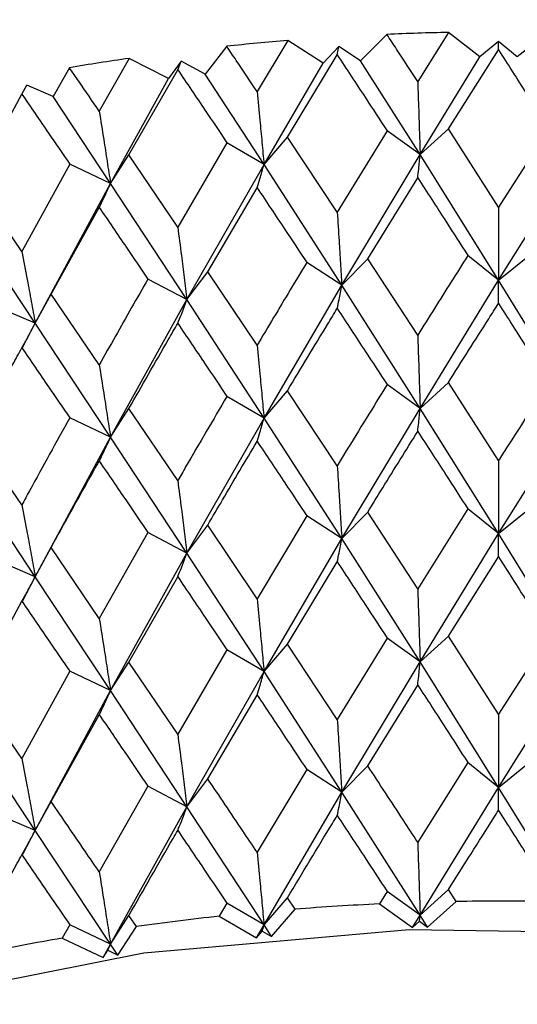
# Model space of a CAD drawing. Units: millimetres. Extents: x 3 to 2496, y 5 to 2495.
# Drawn here: x 605 to 609, y 173 to 180 of the extents above; entities that cross this region are included whole.
import ezdxf

# ---------------------------------------------------------------- set-up
doc = ezdxf.new("R2010")
doc.units = ezdxf.units.MM

msp = doc.modelspace()

# ---------------------------------------------------------------- linework, layer by layer
at = {"color": 7, "linetype": 'Continuous', "lineweight": 25}
for p, q in [((607.9148, 179.9215), (607.7159, 179.7234)), ((608.3784, 179.9362), (608.1465, 179.5665)), ((608.6138, 179.752), (608.3784, 179.9362)), ((609.1287, 179.9374), (608.895, 179.7524)), ((606.7104, 179.8325), (606.5485, 179.6235)), ((607.1689, 179.8751), (606.9393, 179.4914)), ((607.4363, 179.706), (607.1689, 179.8751)), ((607.5544, 179.8308), (607.4363, 179.706)), ((607.5412, 179.7674), (607.5544, 179.8308)), ((607.7159, 179.7234), (607.5544, 179.8308)), ((608.3768, 179.211), (608.7535, 179.8059)), ((608.7539, 179.8689), (608.6138, 179.752)), ((608.7535, 179.8059), (608.7539, 179.8689)), ((608.895, 179.7524), (608.7539, 179.8689)), ((605.977, 179.7413), (605.7523, 179.3439)), ((606.2736, 179.5893), (605.977, 179.7413)), ((607.1672, 179.1498), (607.5412, 179.7674)), ((608.1644, 179.0177), (608.6138, 179.752)), ((605.5288, 179.6713), (605.4056, 179.4536)), ((605.9754, 179.0159), (606.3424, 179.6559)), ((606.3685, 179.7205), (606.2736, 179.5893)), ((606.3424, 179.6559), (606.3685, 179.7205)), ((606.5485, 179.6235), (606.3685, 179.7205)), ((606.991, 178.9447), (607.4363, 179.706)), ((608.1644, 179.0177), (607.7159, 179.7234)), ((605.8372, 178.8013), (606.2736, 179.5893)), ((606.991, 178.9447), (606.5485, 179.6235)), ((605.1705, 179.4727), (605.209, 179.5392)), ((605.4056, 179.4536), (605.209, 179.5392)), ((604.8143, 178.8108), (605.1705, 179.4727)), ((605.8372, 178.8013), (605.4056, 179.4536)), ((608.1644, 179.0177), (608.3768, 179.211)), ((608.7535, 178.6236), (608.3768, 179.211)), ((609.1303, 179.2122), (608.7535, 178.6236)), ((606.991, 178.9447), (607.1672, 179.1498)), ((607.5412, 178.5851), (607.1672, 179.1498)), ((607.9165, 179.1964), (607.5412, 178.5851)), ((608.1644, 179.0177), (607.9165, 179.1964)), ((606.7121, 179.1075), (606.3424, 178.4736)), ((606.991, 178.9447), (606.7121, 179.1075)), ((605.8372, 178.8013), (605.9754, 179.0159)), ((606.3424, 178.4736), (605.9754, 179.0159)), ((607.576, 178.0366), (608.1644, 179.0177)), ((608.7544, 178.074), (608.1644, 179.0177)), ((608.7544, 178.074), (609.3445, 179.0195)), ((605.5304, 178.9463), (605.1705, 178.2904)), ((605.8372, 178.8013), (605.5304, 178.9463)), ((606.4108, 177.9282), (606.991, 178.9447)), ((607.576, 178.0366), (606.991, 178.9447)), ((607.7706, 178.236), (608.1465, 178.8432)), ((605.1705, 178.2904), (604.8143, 178.8108)), ((605.2717, 177.7502), (605.8372, 178.8013)), ((606.4108, 177.9282), (605.8372, 178.8013)), ((606.5683, 178.1383), (606.9393, 178.7681)), ((605.3902, 177.9686), (605.7523, 178.6206)), ((605.2717, 177.7502), (604.7158, 178.5891)), ((608.7544, 178.074), (608.523, 178.26)), ((608.7544, 178.074), (608.9841, 178.2607)), ((607.576, 178.0366), (607.3123, 178.2075)), ((607.576, 178.0366), (607.7706, 178.236)), ((608.1465, 177.66), (607.7706, 178.236)), ((606.4108, 177.9282), (606.5683, 178.1383)), ((606.9393, 177.5849), (606.5683, 178.1383)), ((606.4108, 177.9282), (606.1176, 178.0823)), ((606.991, 177.0383), (607.576, 178.0366)), ((608.1644, 177.1113), (607.576, 178.0366)), ((608.1644, 177.1113), (608.7544, 178.074)), ((609.3445, 177.1131), (608.7544, 178.074)), ((605.2717, 177.7502), (605.3902, 177.9686)), ((605.7523, 177.4374), (605.3902, 177.9686)), ((605.2717, 177.7502), (604.9521, 177.8857)), ((605.8372, 176.8949), (606.4108, 177.9282)), ((606.991, 177.0383), (606.4108, 177.9282)), ((605.174, 177.5625), (605.2717, 177.7502)), ((605.8372, 176.8949), (605.2717, 177.7502)), ((608.1644, 177.1113), (607.9165, 177.29)), ((608.1644, 177.1113), (608.3768, 177.3046)), ((608.7535, 176.7186), (608.3768, 177.3046)), ((606.991, 177.0383), (607.1672, 177.2434)), ((607.5412, 176.6801), (607.1672, 177.2434)), ((606.991, 177.0383), (606.7121, 177.201)), ((605.8372, 176.8949), (605.9754, 177.1095)), ((606.3424, 176.5686), (605.9754, 177.1095)), ((607.576, 176.1322), (608.1644, 177.1113)), ((608.7544, 176.1696), (608.1644, 177.1113)), ((608.7544, 176.1696), (609.3445, 177.1131)), ((605.8372, 176.8949), (605.5304, 177.0399)), ((606.4108, 176.0239), (606.991, 177.0383)), ((607.576, 176.1322), (606.991, 177.0383)), ((605.1705, 176.3854), (604.8143, 176.9044)), ((605.2717, 175.8458), (605.8372, 176.8949)), ((606.4108, 176.0239), (605.8372, 176.8949)), ((605.2717, 175.8458), (604.7158, 176.6826)), ((607.576, 176.1322), (607.7706, 176.3317)), ((608.1465, 175.7558), (607.7706, 176.3317)), ((608.523, 176.3556), (608.1465, 175.7558)), ((608.7544, 176.1696), (608.523, 176.3556)), ((608.7544, 176.1696), (608.9841, 176.3563)), ((607.3123, 176.3032), (606.9393, 175.6807)), ((607.576, 176.1322), (607.3123, 176.3032)), ((606.1176, 176.178), (605.7523, 175.5331)), ((606.4108, 176.0239), (606.1176, 176.178)), ((606.4108, 176.0239), (606.5683, 176.234)), ((606.9393, 175.6807), (606.5683, 176.234)), ((606.991, 175.1335), (607.576, 176.1322)), ((608.1644, 175.2065), (607.576, 176.1322)), ((608.1644, 175.2065), (608.7544, 176.1696)), ((609.3445, 175.2083), (608.7544, 176.1696)), ((605.2717, 175.8458), (605.3902, 176.0643)), ((605.7523, 175.5331), (605.3902, 176.0643)), ((605.2717, 175.8458), (604.9521, 175.9814)), ((605.8372, 174.9901), (606.4108, 176.0239)), ((606.991, 175.1335), (606.4108, 176.0239)), ((607.1672, 175.3386), (607.5412, 175.957)), ((608.3768, 175.3998), (608.7535, 175.9956)), ((605.1764, 175.6628), (605.2717, 175.8458)), ((605.8372, 174.9901), (605.2717, 175.8458)), ((605.9754, 175.2047), (606.3424, 175.8456)), ((604.8143, 174.9996), (605.1705, 175.6624)), ((607.9165, 175.3852), (607.5412, 174.7738)), ((608.1644, 175.2065), (607.9165, 175.3852)), ((608.1644, 175.2065), (608.3768, 175.3998)), ((608.7535, 174.8123), (608.3768, 175.3998)), ((609.1303, 175.4009), (608.7535, 174.8123)), ((606.7121, 175.2962), (606.3424, 174.6623)), ((606.991, 175.1335), (606.7121, 175.2962)), ((606.991, 175.1335), (607.1672, 175.3386)), ((607.5412, 174.7738), (607.1672, 175.3386)), ((605.8372, 174.9901), (605.9754, 175.2047)), ((606.3424, 174.6623), (605.9754, 175.2047)), ((607.576, 174.2257), (608.1644, 175.2065)), ((608.7544, 174.2631), (608.1644, 175.2065)), ((608.7544, 174.2631), (609.3445, 175.2083)), ((605.5304, 175.1351), (605.1705, 174.4791)), ((605.8372, 174.9901), (605.5304, 175.1351)), ((606.4108, 174.1173), (606.991, 175.1335)), ((607.576, 174.2257), (606.991, 175.1335)), ((605.1705, 174.4791), (604.8143, 174.9996)), ((607.7706, 174.4251), (608.1465, 175.0319)), ((605.2717, 173.9392), (605.8372, 174.9901)), ((606.4108, 174.1173), (605.8372, 174.9901)), ((606.5683, 174.3274), (606.9393, 174.9568)), ((605.2717, 173.9392), (604.7158, 174.7778)), ((605.3902, 174.1577), (605.7523, 174.8092)), ((607.576, 174.2257), (607.7706, 174.4251)), ((608.523, 174.449), (608.1465, 173.8504)), ((608.7544, 174.2631), (608.523, 174.449)), ((608.7544, 174.2631), (608.9841, 174.4497)), ((606.4108, 174.1173), (606.5683, 174.3274)), ((607.3123, 174.3966), (606.9393, 173.7753)), ((607.576, 174.2257), (607.3123, 174.3966)), ((606.1176, 174.2714), (605.7523, 173.6278)), ((606.4108, 174.1173), (606.1176, 174.2714)), ((608.1644, 173.3019), (608.7544, 174.2631)), ((609.3445, 173.3037), (608.7544, 174.2631)), ((606.991, 173.2289), (607.576, 174.2257)), ((608.1644, 173.3019), (607.576, 174.2257)), ((605.2717, 173.9392), (605.3902, 174.1577)), ((605.8372, 173.0855), (606.4108, 174.1173)), ((606.991, 173.2289), (606.4108, 174.1173)), ((605.2717, 173.9392), (604.9521, 174.0748)), ((605.1785, 173.7605), (605.2717, 173.9392)), ((605.8372, 173.0855), (605.2717, 173.9392)), ((607.9165, 173.4806), (607.8584, 173.3867)), ((608.1644, 173.3019), (607.9165, 173.4806)), ((608.1644, 173.3019), (608.3768, 173.4952)), ((608.435, 173.405), (608.3768, 173.4952)), ((606.7121, 173.3917), (606.6548, 173.2942)), ((606.991, 173.2289), (606.7121, 173.3917)), ((606.991, 173.2289), (607.1672, 173.434)), ((607.2249, 173.3472), (607.1672, 173.434)), ((607.8584, 173.3867), (608.1078, 173.2087)), ((608.2209, 173.2123), (608.435, 173.405)), ((605.8372, 173.0855), (605.9754, 173.3001)), ((606.0319, 173.2168), (605.9754, 173.3001)), ((606.6548, 173.2942), (606.9351, 173.1323)), ((607.0469, 173.1427), (607.2249, 173.3472)), ((608.1078, 173.2087), (608.1644, 173.3019)), ((608.16, 173.2567), (608.1644, 173.3019)), ((608.2209, 173.2123), (608.1644, 173.3019)), ((605.5304, 173.2305), (605.4745, 173.1297)), ((605.8372, 173.0855), (605.5304, 173.2305)), ((606.9351, 173.1323), (606.991, 173.2289)), ((606.9783, 173.1831), (606.991, 173.2289)), ((607.0469, 173.1427), (606.991, 173.2289)), ((608.1078, 173.2087), (608.16, 173.2567)), ((608.16, 173.2567), (608.2209, 173.2123)), ((605.8919, 173.0026), (606.0319, 173.2168)), ((606.9351, 173.1323), (606.9783, 173.1831)), ((606.9783, 173.1831), (607.0469, 173.1427)), ((605.4745, 173.1297), (605.7826, 172.9855)), ((605.7826, 172.9855), (605.8372, 173.0855)), ((605.8163, 173.0387), (605.8372, 173.0855)), ((605.8919, 173.0026), (605.8372, 173.0855)), ((605.7826, 172.9855), (605.8163, 173.0387)), ((605.8163, 173.0387), (605.8919, 173.0026))]:
    msp.add_line(p, q, dxfattribs=at)
at = {"color": 7, "linetype": 'Continuous', "lineweight": 25, "flags": 128}
msp.add_lwpolyline([(620.034, 166.7115), (620.0323, 166.8257), (619.8162, 167.9833), (619.2455, 169.1), (618.3386, 170.14), (617.1246, 171.0698), (615.6425, 171.8595), (613.94, 172.4837), (612.0718, 172.9224), (610.0979, 173.1615), (608.0817, 173.1933), (606.0882, 173.0167), (604.1812, 172.6375), (602.4223, 172.0678), (600.8678, 171.326), (599.5677, 170.4358), (598.5638, 169.426), (597.8885, 168.3289), (597.5633, 167.1798), (597.534, 166.7115)], dxfattribs=at)
at = {"color": 7, "linetype": 'Continuous', "lineweight": 25}
for centre, radius, start, end in [((608.7828, 159.9086), 20.0317, 91.1566, 92.48339), ((608.753, 160.3529), 19.5864, 94.63919, 95.98601), ((608.6461, 161.1968), 18.7356, 98.19041, 99.5777), ((608.7746, 153.547), 19.8608, 92.64426, 94.47525), ((608.784, 153.3171), 20.0909, 89.17842, 90.9954), ((608.7122, 154.1973), 19.2075, 96.14897, 98.02124), ((608.5506, 155.2188), 18.1731, 99.74518, 101.68786)]:
    msp.add_arc(centre, radius, start, end, dxfattribs=at)
for points, knots in [([(516.8706, 267.4534), (516.8281, 265.0825), (516.7407, 260.2003), (516.319, 252.9803), (515.8813, 245.7338), (515.4814, 238.7449), (515.1802, 232.203), (514.9917, 226.2583), (514.8874, 219.5992), (514.9434, 211.8313), (515.3427, 202.514), (516.0735, 194.1428), (517.0109, 186.9393), (517.9382, 181.2951), (518.9844, 176.0539), (520.0596, 171.4511), (521.1176, 167.4617), (522.2231, 163.706), (523.5089, 159.7519), (525.1709, 155.1765), (527.1309, 150.4204), (529.3967, 145.5652), (531.8891, 140.8174), (534.6469, 136.183), (537.4041, 132.0686), (539.8692, 128.7443), (542.0204, 126.0722), (544.0243, 123.7377), (546.1122, 121.4468), (548.5366, 118.9494), (551.4351, 116.1685), (554.9266, 113.0852), (559.0219, 109.8049), (563.4655, 106.6345), (567.8937, 103.8609), (571.9506, 101.6487), (575.8393, 99.8215), (579.4517, 98.4126), (582.9437, 97.3434), (586.2728, 96.6035), (589.7509, 96.182), (593.3186, 96.2035), (596.5623, 96.7429), (599.578, 97.7586), (602.3892, 99.2382), (604.9781, 101.295), (606.9051, 103.4452), (608.2605, 105.3558), (609.2756, 107.0663), (610.1462, 108.8027), (610.9447, 110.6777), (611.6874, 112.7528), (612.422, 115.2469), (613.1326, 118.2926), (613.722, 121.6977), (614.1848, 125.4098), (614.5183, 129.3704), (614.7436, 133.9392), (614.77, 137.2352), (614.784, 138.9838)], [0, 0, 0, 0, 0.028512, 0.058711, 0.088869, 0.117764, 0.144523, 0.168544, 0.189438, 0.223899, 0.259679, 0.296593, 0.317964, 0.339145, 0.35805, 0.374428, 0.388327, 0.40044, 0.414202, 0.430154, 0.448862, 0.464787, 0.482372, 0.50081, 0.516945, 0.530486, 0.541347, 0.550867, 0.561162, 0.572546, 0.586292, 0.60258, 0.621417, 0.642566, 0.662747, 0.680772, 0.696626, 0.71443, 0.728727, 0.742921, 0.758177, 0.774403, 0.790376, 0.802379, 0.817028, 0.832957, 0.846465, 0.855651, 0.864459, 0.873068, 0.881489, 0.891377, 0.90216, 0.915449, 0.931499, 0.945544, 0.961503, 0.979577, 1, 1, 1, 1]), ([(619.9828, 175.1962), (619.9791, 175.3717), (619.9671, 175.9404), (619.6127, 176.8744), (618.9567, 177.9505), (618.0054, 178.9373), (616.7957, 179.8163), (615.3502, 180.5603), (613.7163, 181.1454), (611.9451, 181.5553), (610.0882, 181.7805), (608.1964, 181.8166), (606.3208, 181.6628), (604.5115, 181.3224), (602.8167, 180.8017), (601.2816, 180.1096), (599.9504, 179.257), (598.8631, 178.2592), (598.0787, 177.1404), (597.618, 176.0357), (597.5814, 175.3093), (597.5659, 175.0017)], [0, 0, 0, 0, 0.022975, 0.074437, 0.126425, 0.179878, 0.234754, 0.290408, 0.346213, 0.401906, 0.457478, 0.512988, 0.568515, 0.624127, 0.679908, 0.735948, 0.792295, 0.848838, 0.904968, 0.959755, 1, 1, 1, 1]), ([(608.1465, 179.5665), (608.0935, 179.6479), (608.0163, 179.7666), (607.939, 179.8845), (607.9148, 179.9215)], [0, 0, 0, 0, 0.686228, 1, 1, 1, 1]), ([(606.9393, 179.4914), (606.8869, 179.5697), (606.8106, 179.6836), (606.7344, 179.7969), (606.7104, 179.8325)], [0, 0, 0, 0, 0.686228, 1, 1, 1, 1]), ([(608.7535, 179.8059), (608.8239, 179.6956), (608.9496, 179.4986), (609.0751, 179.2997), (609.1303, 179.2122)], [0, 0, 0, 0, 0.559711, 1, 1, 1, 1]), ([(607.5412, 179.7674), (607.6112, 179.6613), (607.7362, 179.4719), (607.8613, 179.2806), (607.9165, 179.1964)], [0, 0, 0, 0, 0.559711, 1, 1, 1, 1]), ([(605.7523, 179.3439), (605.7011, 179.419), (605.6265, 179.5284), (605.5521, 179.6371), (605.5288, 179.6713)], [0, 0, 0, 0, 0.686228, 1, 1, 1, 1]), ([(606.3424, 179.6559), (606.4113, 179.5541), (606.5343, 179.3721), (606.6577, 179.1884), (606.7121, 179.1075)], [0, 0, 0, 0, 0.559711, 1, 1, 1, 1]), ([(608.1465, 179.5665), (608.1489, 179.4947), (608.1531, 179.3673), (608.159, 179.1843), (608.1626, 179.0732), (608.1644, 179.0177)], [0, 0, 0, 0, 0.392909, 0.696438, 1, 1, 1, 1]), ([(605.1705, 179.4727), (605.2374, 179.375), (605.357, 179.2004), (605.4774, 179.024), (605.5304, 178.9463)], [0, 0, 0, 0, 0.559711, 1, 1, 1, 1]), ([(606.9393, 179.4914), (606.9462, 179.4199), (606.9584, 179.293), (606.9756, 179.1107), (606.9858, 179), (606.991, 178.9447)], [0, 0, 0, 0, 0.392909, 0.696438, 1, 1, 1, 1]), ([(605.7523, 179.3439), (605.7636, 179.2729), (605.7837, 179.147), (605.8119, 178.9661), (605.8288, 178.8562), (605.8372, 178.8013)], [0, 0, 0, 0, 0.392909, 0.696438, 1, 1, 1, 1]), ([(608.1465, 178.8432), (608.1489, 178.8652), (608.1531, 178.9041), (608.159, 178.9626), (608.1626, 178.9993), (608.1644, 179.0177)], [0, 0, 0, 0, 0.392704, 0.696337, 1, 1, 1, 1]), ([(606.9393, 178.7681), (606.9462, 178.7904), (606.9584, 178.8298), (606.9756, 178.889), (606.9858, 178.9261), (606.991, 178.9447)], [0, 0, 0, 0, 0.392704, 0.696337, 1, 1, 1, 1]), ([(608.1465, 178.8432), (608.2168, 178.7348), (608.3422, 178.5413), (608.4678, 178.3459), (608.523, 178.26)], [0, 0, 0, 0, 0.5599809, 1, 1, 1, 1]), ([(605.7523, 178.6206), (605.7636, 178.6434), (605.7837, 178.6838), (605.8119, 178.7443), (605.8288, 178.7823), (605.8372, 178.8013)], [0, 0, 0, 0, 0.392704, 0.696337, 1, 1, 1, 1]), ([(606.9393, 178.7681), (607.0088, 178.664), (607.1329, 178.4779), (607.2574, 178.2902), (607.3123, 178.2075)], [0, 0, 0, 0, 0.559981, 1, 1, 1, 1]), ([(605.7523, 178.6206), (605.8203, 178.5206), (605.9417, 178.342), (606.0638, 178.1617), (606.1176, 178.0823)], [0, 0, 0, 0, 0.559981, 1, 1, 1, 1]), ([(608.7535, 178.6236), (608.7537, 178.5517), (608.7539, 178.4242), (608.7541, 178.241), (608.7543, 178.1297), (608.7544, 178.074)], [0, 0, 0, 0, 0.392586, 0.696277, 1, 1, 1, 1]), ([(607.5412, 178.5851), (607.5458, 178.5133), (607.554, 178.386), (607.5656, 178.2032), (607.5725, 178.0921), (607.576, 178.0366)], [0, 0, 0, 0, 0.392586, 0.696277, 1, 1, 1, 1]), ([(606.3424, 178.4736), (606.3516, 178.4023), (606.3677, 178.2757), (606.3905, 178.0939), (606.4041, 177.9834), (606.4108, 177.9282)], [0, 0, 0, 0, 0.3925859, 0.6962772, 1, 1, 1, 1]), ([(605.1705, 178.2904), (605.1839, 178.2197), (605.2078, 178.0944), (605.2415, 177.9143), (605.2616, 177.8049), (605.2717, 177.7502)], [0, 0, 0, 0, 0.3925859, 0.6962772, 1, 1, 1, 1]), ([(608.523, 178.26), (608.4812, 178.1936), (608.3556, 177.9946), (608.2302, 177.7939), (608.1465, 177.66)], [0, 0, 0, 0, 0.333355, 1, 1, 1, 1]), ([(607.3123, 178.2075), (607.2707, 178.1387), (607.1462, 177.9321), (607.0221, 177.7238), (606.9393, 177.5849)], [0, 0, 0, 0, 0.333355, 1, 1, 1, 1]), ([(606.1176, 178.0823), (606.0769, 178.011), (605.9547, 177.7969), (605.8333, 177.5812), (605.7523, 177.4374)], [0, 0, 0, 0, 0.333355, 1, 1, 1, 1]), ([(607.5412, 177.8612), (607.5458, 177.8833), (607.554, 177.9224), (607.5656, 177.9811), (607.5725, 178.0181), (607.576, 178.0366)], [0, 0, 0, 0, 0.392646, 0.696307, 1, 1, 1, 1]), ([(608.7535, 177.8997), (608.7537, 177.9217), (608.7539, 177.9605), (608.7541, 178.0189), (608.7543, 178.0556), (608.7544, 178.074)], [0, 0, 0, 0, 0.392646, 0.696307, 1, 1, 1, 1]), ([(606.3424, 177.7498), (606.3516, 177.7722), (606.3677, 177.8121), (606.3905, 177.8719), (606.4041, 177.9094), (606.4108, 177.9282)], [0, 0, 0, 0, 0.392646, 0.696307, 1, 1, 1, 1]), ([(608.3768, 177.3046), (608.4779, 177.4649), (608.6035, 177.664), (608.7291, 177.8613), (608.7535, 177.8997)], [0, 0, 0, 0, 0.805195, 1, 1, 1, 1]), ([(608.7535, 177.8997), (608.8239, 177.7893), (608.9495, 177.5921), (609.0751, 177.3932), (609.1303, 177.3057)], [0, 0, 0, 0, 0.560251, 1, 1, 1, 1]), ([(607.1672, 177.2434), (607.2675, 177.4097), (607.3921, 177.6164), (607.5169, 177.8213), (607.5412, 177.8612)], [0, 0, 0, 0, 0.8051951, 1, 1, 1, 1]), ([(607.5412, 177.8612), (607.6112, 177.755), (607.7361, 177.5654), (607.8614, 177.3741), (607.9165, 177.29)], [0, 0, 0, 0, 0.560251, 1, 1, 1, 1]), ([(605.1705, 177.5666), (605.1839, 177.5897), (605.2079, 177.6308), (605.2415, 177.6923), (605.2616, 177.7309), (605.2717, 177.7502)], [0, 0, 0, 0, 0.392646, 0.696307, 1, 1, 1, 1]), ([(605.9754, 177.1095), (606.0737, 177.2819), (606.1958, 177.496), (606.3185, 177.7084), (606.3424, 177.7498)], [0, 0, 0, 0, 0.805195, 1, 1, 1, 1]), ([(606.3424, 177.7498), (606.4113, 177.6477), (606.5342, 177.4656), (606.6577, 177.2819), (606.7121, 177.201)], [0, 0, 0, 0, 0.5602507, 1, 1, 1, 1]), ([(608.1465, 177.66), (608.1489, 177.5882), (608.1531, 177.4608), (608.159, 177.2779), (608.1626, 177.1668), (608.1644, 177.1113)], [0, 0, 0, 0, 0.392963, 0.696466, 1, 1, 1, 1]), ([(606.9393, 177.5849), (606.9462, 177.5134), (606.9584, 177.3865), (606.9756, 177.2043), (606.9858, 177.0936), (606.991, 177.0383)], [0, 0, 0, 0, 0.392963, 0.696466, 1, 1, 1, 1]), ([(604.8143, 176.9044), (604.9096, 177.0827), (605.028, 177.304), (605.1472, 177.5238), (605.1705, 177.5666)], [0, 0, 0, 0, 0.805195, 1, 1, 1, 1]), ([(605.1705, 177.5666), (605.2374, 177.4686), (605.3569, 177.2939), (605.4774, 177.1175), (605.5304, 177.0399)], [0, 0, 0, 0, 0.560251, 1, 1, 1, 1]), ([(605.7523, 177.4374), (605.7636, 177.3664), (605.7837, 177.2405), (605.8119, 177.0596), (605.8288, 176.9498), (605.8372, 176.8949)], [0, 0, 0, 0, 0.392963, 0.696466, 1, 1, 1, 1]), ([(607.9165, 177.29), (607.8115, 177.1201), (607.6863, 176.9175), (607.5614, 176.7131), (607.5412, 176.6801)], [0, 0, 0, 0, 0.838291, 1, 1, 1, 1]), ([(609.1303, 177.3057), (609.0251, 177.1423), (608.8994, 176.9472), (608.7739, 176.7504), (608.7535, 176.7186)], [0, 0, 0, 0, 0.838291, 1, 1, 1, 1]), ([(606.7121, 177.201), (606.6086, 177.0249), (606.4851, 176.8148), (606.3623, 176.6029), (606.3424, 176.5686)], [0, 0, 0, 0, 0.838291, 1, 1, 1, 1]), ([(608.1465, 176.9376), (608.1489, 176.9595), (608.1531, 176.9982), (608.159, 177.0564), (608.1626, 177.093), (608.1644, 177.1113)], [0, 0, 0, 0, 0.393287, 0.696627, 1, 1, 1, 1]), ([(605.5304, 177.0399), (605.4295, 176.8576), (605.3092, 176.6401), (605.1898, 176.4209), (605.1705, 176.3854)], [0, 0, 0, 0, 0.838291, 1, 1, 1, 1]), ([(606.9393, 176.8625), (606.9462, 176.8847), (606.9584, 176.9239), (606.9756, 176.9828), (606.9858, 177.0198), (606.991, 177.0383)], [0, 0, 0, 0, 0.393287, 0.696627, 1, 1, 1, 1]), ([(607.7706, 176.3317), (607.8081, 176.3925), (607.9332, 176.5956), (608.0586, 176.7968), (608.1465, 176.9376)], [0, 0, 0, 0, 0.299769, 1, 1, 1, 1]), ([(608.1465, 176.9376), (608.2168, 176.8295), (608.3423, 176.6364), (608.4678, 176.4414), (608.523, 176.3556)], [0, 0, 0, 0, 0.559668, 1, 1, 1, 1]), ([(605.7523, 176.715), (605.7636, 176.7377), (605.7837, 176.7779), (605.812, 176.8381), (605.8288, 176.876), (605.8372, 176.8949)], [0, 0, 0, 0, 0.393287, 0.696627, 1, 1, 1, 1]), ([(606.5683, 176.234), (606.6052, 176.2971), (606.7285, 176.5076), (606.8525, 176.7164), (606.9393, 176.8625)], [0, 0, 0, 0, 0.299769, 1, 1, 1, 1]), ([(606.9393, 176.8625), (607.0088, 176.7587), (607.133, 176.5731), (607.2574, 176.3857), (607.3123, 176.3032)], [0, 0, 0, 0, 0.559668, 1, 1, 1, 1]), ([(605.3902, 176.0643), (605.4262, 176.1296), (605.5463, 176.3475), (605.6675, 176.5636), (605.7523, 176.715)], [0, 0, 0, 0, 0.299769, 1, 1, 1, 1]), ([(605.7523, 176.715), (605.8203, 176.6153), (605.9418, 176.4372), (606.0638, 176.2572), (606.1176, 176.178)], [0, 0, 0, 0, 0.559668, 1, 1, 1, 1]), ([(608.7535, 176.7186), (608.7537, 176.6467), (608.7539, 176.5193), (608.7541, 176.3363), (608.7543, 176.2252), (608.7544, 176.1696)], [0, 0, 0, 0, 0.393024, 0.696496, 1, 1, 1, 1]), ([(607.5412, 176.6801), (607.5458, 176.6083), (607.5541, 176.4812), (607.5656, 176.2985), (607.5726, 176.1876), (607.576, 176.1322)], [0, 0, 0, 0, 0.393024, 0.696496, 1, 1, 1, 1]), ([(606.3424, 176.5686), (606.3516, 176.4973), (606.3677, 176.3709), (606.3905, 176.1892), (606.4041, 176.079), (606.4108, 176.0239)], [0, 0, 0, 0, 0.393024, 0.696496, 1, 1, 1, 1]), ([(605.1705, 176.3854), (605.184, 176.3148), (605.2079, 176.1896), (605.2416, 176.0097), (605.2616, 175.9004), (605.2717, 175.8458)], [0, 0, 0, 0, 0.393024, 0.696496, 1, 1, 1, 1]), ([(607.5412, 175.957), (607.5458, 175.9791), (607.554, 176.0182), (607.5656, 176.0769), (607.5725, 176.1138), (607.576, 176.1322)], [0, 0, 0, 0, 0.392777, 0.696373, 1, 1, 1, 1]), ([(608.7535, 175.9956), (608.7537, 176.0175), (608.7539, 176.0563), (608.7541, 176.1146), (608.7543, 176.1513), (608.7544, 176.1696)], [0, 0, 0, 0, 0.392777, 0.696373, 1, 1, 1, 1]), ([(606.3424, 175.8456), (606.3516, 175.868), (606.3677, 175.9079), (606.3905, 175.9676), (606.4041, 176.0051), (606.4108, 176.0239)], [0, 0, 0, 0, 0.392777, 0.696373, 1, 1, 1, 1]), ([(607.5412, 175.957), (607.6112, 175.8508), (607.7361, 175.661), (607.8614, 175.4695), (607.9165, 175.3852)], [0, 0, 0, 0, 0.559938, 1, 1, 1, 1]), ([(608.7535, 175.9956), (608.8239, 175.8851), (608.9495, 175.6877), (609.0751, 175.4886), (609.1303, 175.4009)], [0, 0, 0, 0, 0.5599383, 1, 1, 1, 1]), ([(605.1705, 175.6624), (605.1839, 175.6855), (605.2079, 175.7266), (605.2415, 175.788), (605.2616, 175.8265), (605.2717, 175.8458)], [0, 0, 0, 0, 0.392777, 0.696373, 1, 1, 1, 1]), ([(606.3424, 175.8456), (606.4113, 175.7435), (606.5342, 175.5612), (606.6577, 175.3772), (606.7121, 175.2962)], [0, 0, 0, 0, 0.5599383, 1, 1, 1, 1]), ([(608.1465, 175.7558), (608.1489, 175.6839), (608.1531, 175.5564), (608.159, 175.3733), (608.1626, 175.2621), (608.1644, 175.2065)], [0, 0, 0, 0, 0.39259, 0.696279, 1, 1, 1, 1]), ([(605.1705, 175.6624), (605.2374, 175.5644), (605.357, 175.3895), (605.4774, 175.2128), (605.5304, 175.1351)], [0, 0, 0, 0, 0.5599383, 1, 1, 1, 1]), ([(606.9393, 175.6807), (606.9462, 175.6091), (606.9584, 175.4821), (606.9756, 175.2997), (606.9858, 175.1889), (606.991, 175.1335)], [0, 0, 0, 0, 0.39259, 0.696279, 1, 1, 1, 1]), ([(605.7523, 175.5331), (605.7636, 175.4621), (605.7837, 175.3361), (605.8119, 175.1551), (605.8288, 175.0451), (605.8372, 174.9901)], [0, 0, 0, 0, 0.39259, 0.696279, 1, 1, 1, 1]), ([(608.1465, 175.0319), (608.1489, 175.0538), (608.1531, 175.0928), (608.159, 175.1513), (608.1626, 175.1881), (608.1644, 175.2065)], [0, 0, 0, 0, 0.392609, 0.696289, 1, 1, 1, 1]), ([(606.9393, 174.9568), (606.9462, 174.979), (606.9584, 175.0184), (606.9756, 175.0776), (606.9858, 175.1149), (606.991, 175.1335)], [0, 0, 0, 0, 0.392609, 0.696289, 1, 1, 1, 1]), ([(608.1465, 175.0319), (608.2168, 174.9235), (608.3422, 174.73), (608.4678, 174.5349), (608.523, 174.449)], [0, 0, 0, 0, 0.560208, 1, 1, 1, 1]), ([(605.7523, 174.8092), (605.7636, 174.832), (605.7837, 174.8724), (605.8119, 174.933), (605.8288, 174.971), (605.8372, 174.9901)], [0, 0, 0, 0, 0.392609, 0.696289, 1, 1, 1, 1]), ([(606.9393, 174.9568), (607.0088, 174.8526), (607.1329, 174.6667), (607.2575, 174.4791), (607.3123, 174.3966)], [0, 0, 0, 0, 0.560208, 1, 1, 1, 1]), ([(605.7523, 174.8092), (605.8203, 174.7092), (605.9416, 174.5308), (606.0638, 174.3506), (606.1176, 174.2714)], [0, 0, 0, 0, 0.560208, 1, 1, 1, 1]), ([(607.5412, 174.7738), (607.5458, 174.702), (607.554, 174.5748), (607.5656, 174.3921), (607.5725, 174.2811), (607.576, 174.2257)], [0, 0, 0, 0, 0.392857, 0.696413, 1, 1, 1, 1]), ([(608.7535, 174.8123), (608.7537, 174.7404), (608.7539, 174.6129), (608.7541, 174.4299), (608.7543, 174.3187), (608.7544, 174.2631)], [0, 0, 0, 0, 0.392857, 0.696413, 1, 1, 1, 1]), ([(606.3424, 174.6623), (606.3516, 174.591), (606.3677, 174.4645), (606.3905, 174.2828), (606.4041, 174.1725), (606.4108, 174.1173)], [0, 0, 0, 0, 0.392857, 0.696413, 1, 1, 1, 1]), ([(605.1705, 174.4791), (605.1839, 174.4085), (605.2079, 174.2832), (605.2415, 174.1032), (605.2616, 173.9939), (605.2717, 173.9392)], [0, 0, 0, 0, 0.392857, 0.6964131, 1, 1, 1, 1]), ([(608.1465, 173.8504), (608.1098, 173.9067), (607.9843, 174.0992), (607.8592, 174.2901), (607.7706, 174.4251)], [0, 0, 0, 0, 0.292349, 1, 1, 1, 1]), ([(606.9393, 173.7753), (606.903, 173.8294), (606.779, 174.0144), (606.6556, 174.1977), (606.5683, 174.3274)], [0, 0, 0, 0, 0.292349, 1, 1, 1, 1]), ([(608.7535, 174.0895), (608.7537, 174.1114), (608.7539, 174.1501), (608.7541, 174.2082), (608.7543, 174.2448), (608.7544, 174.2631)], [0, 0, 0, 0, 0.393141, 0.696554, 1, 1, 1, 1]), ([(607.5412, 174.051), (607.5458, 174.073), (607.5541, 174.1119), (607.5656, 174.1705), (607.5726, 174.2073), (607.576, 174.2257)], [0, 0, 0, 0, 0.393141, 0.696554, 1, 1, 1, 1]), ([(605.7523, 173.6278), (605.7168, 173.6797), (605.5956, 173.8572), (605.4753, 174.0332), (605.3902, 174.1577)], [0, 0, 0, 0, 0.292349, 1, 1, 1, 1]), ([(606.3424, 173.9395), (606.3516, 173.9619), (606.3677, 174.0016), (606.3905, 174.0612), (606.4041, 174.0986), (606.4108, 174.1173)], [0, 0, 0, 0, 0.393141, 0.696554, 1, 1, 1, 1]), ([(607.1672, 173.434), (607.2798, 173.6206), (607.4043, 173.8269), (607.5292, 174.0314), (607.5412, 174.051)], [0, 0, 0, 0, 0.90423, 1, 1, 1, 1]), ([(607.5412, 174.051), (607.6112, 173.9451), (607.7362, 173.7558), (607.8613, 173.5647), (607.9165, 173.4806)], [0, 0, 0, 0, 0.559692, 1, 1, 1, 1]), ([(608.3768, 173.4952), (608.4903, 173.675), (608.6159, 173.8737), (608.7415, 174.0707), (608.7535, 174.0895)], [0, 0, 0, 0, 0.90423, 1, 1, 1, 1]), ([(608.7535, 174.0895), (608.8239, 173.9794), (608.9496, 173.7825), (609.0751, 173.5838), (609.1303, 173.4964)], [0, 0, 0, 0, 0.5596918, 1, 1, 1, 1]), ([(605.1705, 173.7563), (605.184, 173.7794), (605.2079, 173.8203), (605.2416, 173.8816), (605.2616, 173.92), (605.2717, 173.9392)], [0, 0, 0, 0, 0.393141, 0.696554, 1, 1, 1, 1]), ([(605.9754, 173.3001), (606.0858, 173.4934), (606.2079, 173.7072), (606.3307, 173.9192), (606.3424, 173.9395)], [0, 0, 0, 0, 0.90423, 1, 1, 1, 1]), ([(606.3424, 173.9395), (606.4113, 173.8378), (606.5343, 173.6561), (606.6577, 173.4725), (606.7121, 173.3917)], [0, 0, 0, 0, 0.559692, 1, 1, 1, 1]), ([(608.1465, 173.8504), (608.1489, 173.7785), (608.1531, 173.6512), (608.159, 173.4684), (608.1626, 173.3574), (608.1644, 173.3019)], [0, 0, 0, 0, 0.393157, 0.696562, 1, 1, 1, 1]), ([(604.8143, 173.095), (604.9213, 173.2949), (605.0396, 173.516), (605.159, 173.7353), (605.1705, 173.7563)], [0, 0, 0, 0, 0.90423, 1, 1, 1, 1]), ([(605.1705, 173.7563), (605.2374, 173.6587), (605.357, 173.4843), (605.4774, 173.3081), (605.5304, 173.2305)], [0, 0, 0, 0, 0.559692, 1, 1, 1, 1]), ([(606.9393, 173.7753), (606.9462, 173.7037), (606.9584, 173.5769), (606.9756, 173.3947), (606.9858, 173.2842), (606.991, 173.2289)], [0, 0, 0, 0, 0.393157, 0.696562, 1, 1, 1, 1]), ([(605.7523, 173.6278), (605.7636, 173.5567), (605.7837, 173.4309), (605.812, 173.2501), (605.8288, 173.1404), (605.8372, 173.0855)], [0, 0, 0, 0, 0.393157, 0.696562, 1, 1, 1, 1])]:
    msp.add_open_spline(points, degree=3, knots=knots, dxfattribs=at)

doc.saveas('drawing.dxf')
